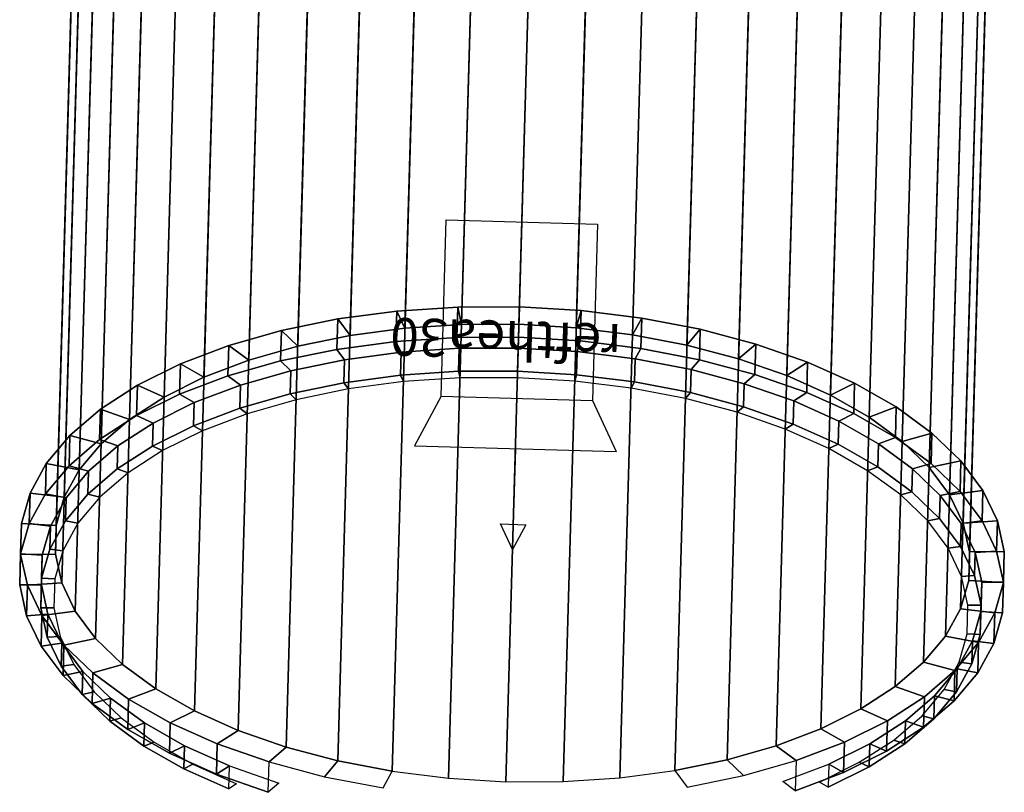
# Model space of a CAD drawing. Extents: x -49207 to 367791, y 8494 to 80263.
# Drawn here: x 231608 to 231838, y 64574 to 64755 of the extents above; entities that cross this region are included whole.
import ezdxf
from ezdxf.enums import TextEntityAlignment as Align

# ---------------------------------------------------------------- set-up
doc = ezdxf.new("R2010")
doc.units = 0
doc.header["$LTSCALE"] = 35
doc.header["$MEASUREMENT"] = 0
doc.layers.get('0').update_dxf_attribs({"linetype": 'CONTINUOUS'})
doc.layers.add('_RTBV_SUPPORT', color=7, linetype='CONTINUOUS')
doc.layers.add('REFTHEA', color=7, linetype='CONTINUOUS')

# ---------------------------------------------------------------- blocks, each defined once
blk = doc.blocks.new('_RS_LTS')
for p, q in [((0.3, 0.3), (0.5, 0.4)), ((0.5, 0.4), (0.5, -0.4)), ((-0.4, 0.3), (-0.4, -0.3)), ((0.3, 0.3), (0.3, -0.3)), ((0.5, 0), (0.5, 0)), ((0.5, 0), (0.8, 0)), ((0.3, -0.3), (0.5, -0.4))]:
    blk.add_line(p, q)
at = {"color": 0}
for p, q in [((0.3, 0.3), (-0.4, 0.3)), ((0.9, 0), (0.8, 0.05)), ((0.8, 0.05), (0.8, -0.05)), ((0.8, -0.05), (0.9, 0)), ((-0.4, -0.3), (0.3, -0.3))]:
    blk.add_line(p, q, dxfattribs=at)
at = {"color": 2}
blk.add_attdef('NAME', text='', height=0.2, rotation=270, dxfattribs=at).set_placement((0.05, 0.05), align=Align.MIDDLE)

msp = doc.modelspace()

# ---------------------------------------------------------------- linework, layer by layer
at = {"layer": 'REFTHEA'}
for points in [[(231685.224, 64681.132, -414.327), (231691.695, 64907.176, -283.766), (231704.513, 64908.884, -287.358), (231698.042, 64682.839, -417.918)], [(231698.042, 64682.839, -417.918), (231704.513, 64908.884, -287.358), (231717.726, 64909.763, -289.536), (231711.255, 64683.719, -420.096)], [(231711.255, 64683.719, -420.096), (231717.726, 64909.763, -289.536), (231731.127, 64909.801, -290.265), (231724.656, 64683.757, -420.826)], [(231724.656, 64683.757, -420.826), (231731.127, 64909.801, -290.265), (231744.503, 64908.997, -289.536), (231738.033, 64682.952, -420.096)], [(231738.033, 64682.952, -420.096), (231744.503, 64908.997, -289.536), (231757.645, 64907.363, -287.358), (231751.174, 64681.318, -417.918)], [(231673.004, 64678.623, -409.378), (231679.475, 64904.668, -278.818), (231691.695, 64907.176, -283.766), (231685.224, 64681.132, -414.327)], [(231751.174, 64681.318, -417.918), (231757.645, 64907.363, -287.358), (231770.344, 64904.925, -283.766), (231763.873, 64678.88, -414.327)], [(231661.574, 64675.353, -403.15), (231668.045, 64901.398, -272.59), (231679.475, 64904.668, -278.818), (231673.004, 64678.623, -409.378)], [(231763.873, 64678.88, -414.327), (231770.344, 64904.925, -283.766), (231782.401, 64901.721, -278.818), (231775.93, 64675.677, -409.378)], [(231775.93, 64675.677, -409.378), (231782.401, 64901.721, -278.818), (231793.625, 64897.803, -272.59), (231787.154, 64671.758, -403.15)], [(231651.116, 64671.374, -395.742), (231657.586, 64897.418, -265.181), (231668.045, 64901.398, -272.59), (231661.574, 64675.353, -403.15)], [(231641.792, 64666.747, -387.269), (231648.263, 64892.792, -256.709), (231657.586, 64897.418, -265.181), (231651.116, 64671.374, -395.742)], [(231787.154, 64671.758, -403.15), (231793.625, 64897.803, -272.59), (231803.839, 64893.232, -265.181), (231797.368, 64667.187, -395.742)], [(231633.752, 64661.546, -377.867), (231640.223, 64887.591, -247.306), (231648.263, 64892.792, -256.709), (231641.792, 64666.747, -387.269)], [(231797.368, 64667.187, -395.742), (231803.839, 64893.232, -265.181), (231812.882, 64888.079, -256.709), (231806.411, 64662.034, -387.269)], [(231806.411, 64662.034, -387.269), (231812.882, 64888.079, -256.709), (231820.612, 64882.427, -247.306), (231814.141, 64656.382, -377.867)], [(231627.121, 64655.853, -367.682), (231633.592, 64881.898, -237.121), (231640.223, 64887.591, -247.306), (231633.752, 64661.546, -377.867)], [(231622.004, 64649.758, -356.875), (231628.475, 64875.803, -226.315), (231633.592, 64881.898, -237.121), (231627.121, 64655.853, -367.682)], [(231814.141, 64656.382, -377.867), (231820.612, 64882.427, -247.306), (231826.906, 64876.364, -237.121), (231820.435, 64650.319, -367.682)], [(231618.482, 64643.357, -345.618), (231624.953, 64869.402, -215.057), (231628.475, 64875.803, -226.315), (231622.004, 64649.758, -356.875)], [(231820.435, 64650.319, -367.682), (231826.906, 64876.364, -237.121), (231831.666, 64869.986, -226.315), (231825.195, 64643.941, -356.875)], [(231825.195, 64643.941, -356.875), (231831.666, 64869.986, -226.315), (231834.816, 64863.394, -215.057), (231828.346, 64637.349, -345.618)], [(231616.61, 64636.75, -334.087), (231623.081, 64862.795, -203.526), (231624.953, 64869.402, -215.057), (231618.482, 64643.357, -345.618)], [(231616.418, 64630.043, -322.464), (231622.889, 64856.087, -191.904), (231623.081, 64862.795, -203.526), (231616.61, 64636.75, -334.087)], [(231828.346, 64637.349, -345.618), (231834.816, 64863.394, -215.057), (231836.307, 64856.691, -203.526), (231829.836, 64630.646, -334.087)], [(231617.909, 64623.34, -310.933), (231624.38, 64849.385, -180.373), (231622.889, 64856.087, -191.904), (231616.418, 64630.043, -322.464)], [(231829.836, 64630.646, -334.087), (231836.307, 64856.691, -203.526), (231836.115, 64849.984, -191.904), (231829.644, 64623.939, -322.464)], [(231621.059, 64616.748, -299.676), (231627.53, 64842.792, -169.116), (231624.38, 64849.385, -180.373), (231617.909, 64623.34, -310.933)], [(231829.644, 64623.939, -322.464), (231836.115, 64849.984, -191.904), (231834.243, 64843.377, -180.373), (231827.773, 64617.332, -310.933)], [(231625.819, 64610.37, -288.87), (231632.29, 64836.414, -158.309), (231627.53, 64842.792, -169.116), (231621.059, 64616.748, -299.676)], [(231827.773, 64617.332, -310.933), (231834.243, 64843.377, -180.373), (231830.721, 64836.976, -169.116), (231824.25, 64610.931, -299.676)], [(231632.113, 64604.307, -278.685), (231638.584, 64830.352, -148.124), (231632.29, 64836.414, -158.309), (231625.819, 64610.37, -288.87)], [(231824.25, 64610.931, -299.676), (231830.721, 64836.976, -169.116), (231825.604, 64830.881, -158.309), (231819.133, 64604.836, -288.87)], [(231819.133, 64604.836, -288.87), (231825.604, 64830.881, -158.309), (231818.973, 64825.188, -148.124), (231812.502, 64599.143, -278.685)], [(231639.843, 64598.655, -269.282), (231646.314, 64824.699, -138.721), (231638.584, 64830.352, -148.124), (231632.113, 64604.307, -278.685)], [(231648.886, 64593.502, -260.809), (231655.357, 64819.547, -130.249), (231646.314, 64824.699, -138.721), (231639.843, 64598.655, -269.282)], [(231812.502, 64599.143, -278.685), (231818.973, 64825.188, -148.124), (231810.933, 64819.987, -138.721), (231804.462, 64593.942, -269.282)], [(231659.101, 64588.931, -253.401), (231665.571, 64814.975, -122.84), (231655.357, 64819.547, -130.249), (231648.886, 64593.502, -260.809)], [(231804.462, 64593.942, -269.282), (231810.933, 64819.987, -138.721), (231801.609, 64815.36, -130.249), (231795.139, 64589.316, -260.809)], [(231670.324, 64585.012, -247.173), (231676.795, 64811.057, -116.613), (231665.571, 64814.975, -122.84), (231659.101, 64588.931, -253.401)], [(231795.139, 64589.316, -260.809), (231801.609, 64815.36, -130.249), (231791.151, 64811.381, -122.84), (231784.68, 64585.336, -253.401)], [(231682.381, 64581.809, -242.225), (231688.852, 64807.854, -111.664), (231676.795, 64811.057, -116.613), (231670.324, 64585.012, -247.173)], [(231784.68, 64585.336, -253.401), (231791.151, 64811.381, -122.84), (231779.721, 64808.111, -116.613), (231773.25, 64582.066, -247.173)], [(231695.08, 64579.371, -238.633), (231701.551, 64805.416, -108.073), (231688.852, 64807.854, -111.664), (231682.381, 64581.809, -242.225)], [(231773.25, 64582.066, -247.173), (231779.721, 64808.111, -116.613), (231767.501, 64805.602, -111.664), (231761.03, 64579.558, -242.225)], [(231708.222, 64577.737, -236.455), (231714.692, 64803.782, -105.895), (231701.551, 64805.416, -108.073), (231695.08, 64579.371, -238.633)], [(231761.03, 64579.558, -242.225), (231767.501, 64805.602, -111.664), (231754.683, 64803.895, -108.073), (231748.212, 64577.85, -238.633)], [(231721.598, 64576.933, -235.725), (231728.069, 64802.977, -105.165), (231714.692, 64803.782, -105.895), (231708.222, 64577.737, -236.455)], [(231734.999, 64576.97, -236.455), (231741.47, 64803.015, -105.895), (231728.069, 64802.977, -105.165), (231721.598, 64576.933, -235.725)], [(231748.212, 64577.85, -238.633), (231754.683, 64803.895, -108.073), (231741.47, 64803.015, -105.895), (231734.999, 64576.97, -236.455)], [(231682.134, 64677.902, -424.981), (231682.337, 64685, -420.882), (231696.131, 64686.838, -424.747), (231695.928, 64679.74, -428.847)], [(231682.337, 64685, -420.882), (231685.224, 64681.132, -414.327), (231698.042, 64682.839, -417.918), (231696.131, 64686.838, -424.747)], [(231695.928, 64679.74, -428.847), (231696.131, 64686.838, -424.747), (231710.351, 64687.784, -427.091), (231710.148, 64680.686, -431.19)], [(231696.131, 64686.838, -424.747), (231698.042, 64682.839, -417.918), (231711.255, 64683.719, -420.096), (231710.351, 64687.784, -427.091)], [(231710.148, 64680.686, -431.19), (231710.351, 64687.784, -427.091), (231724.773, 64687.825, -427.876), (231724.569, 64680.727, -431.976)], [(231710.351, 64687.784, -427.091), (231711.255, 64683.719, -420.096), (231724.656, 64683.757, -420.826), (231724.773, 64687.825, -427.876)], [(231724.569, 64680.727, -431.976), (231724.773, 64687.825, -427.876), (231739.168, 64686.96, -427.091), (231738.965, 64679.861, -431.19)], [(231724.773, 64687.825, -427.876), (231724.656, 64683.757, -420.826), (231738.033, 64682.952, -420.096), (231739.168, 64686.96, -427.091)], [(231739.168, 64686.96, -427.091), (231738.033, 64682.952, -420.096), (231751.174, 64681.318, -417.918), (231753.311, 64685.201, -424.747)], [(231738.965, 64679.861, -431.19), (231739.168, 64686.96, -427.091), (231753.311, 64685.201, -424.747), (231753.107, 64678.103, -428.847)], [(231668.983, 64675.202, -419.656), (231669.186, 64682.301, -415.556), (231682.337, 64685, -420.882), (231682.134, 64677.902, -424.981)], [(231669.186, 64682.301, -415.556), (231673.004, 64678.623, -409.378), (231685.224, 64681.132, -414.327), (231682.337, 64685, -420.882)], [(231753.311, 64685.201, -424.747), (231751.174, 64681.318, -417.918), (231763.873, 64678.88, -414.327), (231766.977, 64682.577, -420.882)], [(231753.107, 64678.103, -428.847), (231753.311, 64685.201, -424.747), (231766.977, 64682.577, -420.882), (231766.774, 64675.479, -424.981)], [(231656.683, 64671.684, -412.954), (231656.886, 64678.782, -408.854), (231669.186, 64682.301, -415.556), (231668.983, 64675.202, -419.656)], [(231656.886, 64678.782, -408.854), (231661.574, 64675.353, -403.15), (231673.004, 64678.623, -409.378), (231669.186, 64682.301, -415.556)], [(231766.977, 64682.577, -420.882), (231763.873, 64678.88, -414.327), (231775.93, 64675.677, -409.378), (231779.952, 64679.13, -415.556)], [(231766.774, 64675.479, -424.981), (231766.977, 64682.577, -420.882), (231779.952, 64679.13, -415.556), (231779.749, 64672.032, -419.656)], [(231645.427, 64667.401, -404.981), (231645.63, 64674.499, -400.881), (231656.886, 64678.782, -408.854), (231656.683, 64671.684, -412.954)], [(231645.63, 64674.499, -400.881), (231651.116, 64671.374, -395.742), (231661.574, 64675.353, -403.15), (231656.886, 64678.782, -408.854)], [(231683.934, 64675.49, -420.894), (231682.134, 64677.902, -424.981), (231695.928, 64679.74, -428.847), (231697.119, 64677.246, -424.589)], [(231697.119, 64677.246, -424.589), (231695.928, 64679.74, -428.847), (231710.148, 64680.686, -431.19), (231710.712, 64678.151, -426.829)], [(231710.712, 64678.151, -426.829), (231710.148, 64680.686, -431.19), (231724.569, 64680.727, -431.976), (231724.497, 64678.19, -427.58)], [(231724.497, 64678.19, -427.58), (231724.569, 64680.727, -431.976), (231738.965, 64679.861, -431.19), (231738.257, 64677.363, -426.829)], [(231738.257, 64677.363, -426.829), (231738.965, 64679.861, -431.19), (231753.107, 64678.103, -428.847), (231751.775, 64675.682, -424.589)], [(231779.952, 64679.13, -415.556), (231775.93, 64675.677, -409.378), (231787.154, 64671.758, -403.15), (231792.031, 64674.913, -408.854)], [(231779.749, 64672.032, -419.656), (231779.952, 64679.13, -415.556), (231792.031, 64674.913, -408.854), (231791.828, 64667.815, -412.954)], [(231671.364, 64672.909, -415.804), (231668.983, 64675.202, -419.656), (231682.134, 64677.902, -424.981), (231683.934, 64675.49, -420.894)], [(231683.78, 64670.11, -424.001), (231683.934, 64675.49, -420.894), (231697.119, 64677.246, -424.589), (231696.965, 64671.867, -427.696)], [(231696.965, 64671.867, -427.696), (231697.119, 64677.246, -424.589), (231710.712, 64678.151, -426.829), (231710.558, 64672.772, -429.936)], [(231710.558, 64672.772, -429.936), (231710.712, 64678.151, -426.829), (231724.497, 64678.19, -427.58), (231724.343, 64672.811, -430.687)], [(231724.343, 64672.811, -430.687), (231724.497, 64678.19, -427.58), (231738.257, 64677.363, -426.829), (231738.103, 64671.983, -429.936)], [(231738.103, 64671.983, -429.936), (231738.257, 64677.363, -426.829), (231751.775, 64675.682, -424.589), (231751.621, 64670.302, -427.696)], [(231751.775, 64675.682, -424.589), (231753.107, 64678.103, -428.847), (231766.774, 64675.479, -424.981), (231764.839, 64673.174, -420.894)], [(231635.394, 64662.422, -395.863), (231635.597, 64669.52, -391.763), (231645.63, 64674.499, -400.881), (231645.427, 64667.401, -404.981)], [(231635.597, 64669.52, -391.763), (231641.792, 64666.747, -387.269), (231651.116, 64671.374, -395.742), (231645.63, 64674.499, -400.881)], [(231659.606, 64669.546, -409.397), (231656.683, 64671.684, -412.954), (231668.983, 64675.202, -419.656), (231671.364, 64672.909, -415.804)], [(231671.21, 64667.53, -418.911), (231671.364, 64672.909, -415.804), (231683.934, 64675.49, -420.894), (231683.78, 64670.11, -424.001)], [(231751.621, 64670.302, -427.696), (231751.775, 64675.682, -424.589), (231764.839, 64673.174, -420.894), (231764.685, 64667.794, -424.001)], [(231764.839, 64673.174, -420.894), (231766.774, 64675.479, -424.981), (231779.749, 64672.032, -419.656), (231777.241, 64669.878, -415.804)], [(231792.031, 64674.913, -408.854), (231787.154, 64671.758, -403.15), (231797.368, 64667.187, -395.742), (231803.023, 64669.993, -400.881)], [(231791.828, 64667.815, -412.954), (231792.031, 64674.913, -408.854), (231803.023, 64669.993, -400.881), (231802.82, 64662.895, -404.981)], [(231659.452, 64664.166, -412.504), (231659.606, 64669.546, -409.397), (231671.364, 64672.909, -415.804), (231671.21, 64667.53, -418.911)], [(231684.867, 64668.654, -421.534), (231683.78, 64670.11, -424.001), (231696.965, 64671.867, -427.696), (231697.685, 64670.361, -425.125)], [(231697.685, 64670.361, -425.125), (231696.965, 64671.867, -427.696), (231710.558, 64672.772, -429.936), (231710.898, 64671.241, -427.303)], [(231710.898, 64671.241, -427.303), (231710.558, 64672.772, -429.936), (231724.343, 64672.811, -430.687), (231724.299, 64671.279, -428.033)], [(231724.299, 64671.279, -428.033), (231724.343, 64672.811, -430.687), (231738.103, 64671.983, -429.936), (231737.675, 64670.475, -427.303)], [(231737.675, 64670.475, -427.303), (231738.103, 64671.983, -429.936), (231751.621, 64670.302, -427.696), (231750.817, 64668.84, -425.125)], [(231764.685, 64667.794, -424.001), (231764.839, 64673.174, -420.894), (231777.241, 64669.878, -415.804), (231777.087, 64664.499, -418.911)], [(231777.241, 64669.878, -415.804), (231779.749, 64672.032, -419.656), (231791.828, 64667.815, -412.954), (231788.787, 64665.848, -409.397)], [(231648.847, 64665.452, -401.776), (231645.427, 64667.401, -404.981), (231656.683, 64671.684, -412.954), (231659.606, 64669.546, -409.397)], [(231648.693, 64660.073, -404.883), (231648.847, 64665.452, -401.776), (231659.606, 64669.546, -409.397), (231659.452, 64664.166, -412.504)], [(231672.647, 64666.145, -416.585), (231671.21, 64667.53, -418.911), (231683.78, 64670.11, -424.001), (231684.867, 64668.654, -421.534)], [(231750.817, 64668.84, -425.125), (231751.621, 64670.302, -427.696), (231764.685, 64667.794, -424.001), (231763.516, 64666.402, -421.534)], [(231777.087, 64664.499, -418.911), (231777.241, 64669.878, -415.804), (231788.787, 64665.848, -409.397), (231788.633, 64660.468, -412.504)], [(231803.023, 64669.993, -400.881), (231797.368, 64667.187, -395.742), (231806.411, 64662.034, -387.269), (231812.755, 64664.448, -391.763)], [(231802.82, 64662.895, -404.981), (231803.023, 64669.993, -400.881), (231812.755, 64664.448, -391.763), (231812.552, 64657.35, -395.863)], [(231626.74, 64656.825, -385.744), (231626.944, 64663.923, -381.644), (231635.597, 64669.52, -391.763), (231635.394, 64662.422, -395.863)], [(231626.944, 64663.923, -381.644), (231633.752, 64661.546, -377.867), (231641.792, 64666.747, -387.269), (231635.597, 64669.52, -391.763)], [(231639.257, 64660.693, -393.061), (231635.394, 64662.422, -395.863), (231645.427, 64667.401, -404.981), (231648.847, 64665.452, -401.776)], [(231661.217, 64662.876, -410.357), (231659.452, 64664.166, -412.504), (231671.21, 64667.53, -418.911), (231672.647, 64666.145, -416.585)], [(231763.516, 64666.402, -421.534), (231764.685, 64667.794, -424.001), (231777.087, 64664.499, -418.911), (231775.573, 64663.199, -416.585)], [(231788.787, 64665.848, -409.397), (231791.828, 64667.815, -412.954), (231802.82, 64662.895, -404.981), (231799.294, 64661.145, -401.776)], [(231639.103, 64655.313, -396.168), (231639.257, 64660.693, -393.061), (231648.847, 64665.452, -401.776), (231648.693, 64660.073, -404.883)], [(231788.633, 64660.468, -412.504), (231788.787, 64665.848, -409.397), (231799.294, 64661.145, -401.776), (231799.14, 64655.766, -404.883)], [(231619.604, 64650.698, -374.783), (231619.808, 64657.796, -370.683), (231626.944, 64663.923, -381.644), (231626.74, 64656.825, -385.744)], [(231619.808, 64657.796, -370.683), (231627.121, 64655.853, -367.682), (231633.752, 64661.546, -377.867), (231626.944, 64663.923, -381.644)], [(231650.758, 64658.896, -402.949), (231648.693, 64660.073, -404.883), (231659.452, 64664.166, -412.504), (231661.217, 64662.876, -410.357)], [(231775.573, 64663.199, -416.585), (231777.087, 64664.499, -418.911), (231788.633, 64660.468, -412.504), (231786.797, 64659.281, -410.357)], [(231799.294, 64661.145, -401.776), (231802.82, 64662.895, -404.981), (231812.552, 64657.35, -395.863), (231808.596, 64655.845, -393.061)], [(231812.755, 64664.448, -391.763), (231806.411, 64662.034, -387.269), (231814.141, 64656.382, -377.867), (231821.074, 64658.366, -381.644)], [(231812.552, 64657.35, -395.863), (231812.755, 64664.448, -391.763), (231821.074, 64658.366, -381.644), (231820.871, 64651.267, -385.744)], [(231630.986, 64655.343, -383.388), (231626.74, 64656.825, -385.744), (231635.394, 64662.422, -395.863), (231639.257, 64660.693, -393.061)], [(231630.832, 64649.963, -386.496), (231630.986, 64655.343, -383.388), (231639.257, 64660.693, -393.061), (231639.103, 64655.313, -396.168)], [(231786.797, 64659.281, -410.357), (231788.633, 64660.468, -412.504), (231799.14, 64655.766, -404.883), (231797.011, 64654.709, -402.949)], [(231799.14, 64655.766, -404.883), (231799.294, 64661.145, -401.776), (231808.596, 64655.845, -393.061), (231808.442, 64650.466, -396.168)], [(231641.435, 64654.269, -394.476), (231639.103, 64655.313, -396.168), (231648.693, 64660.073, -404.883), (231650.758, 64658.896, -402.949)], [(231821.074, 64658.366, -381.644), (231814.141, 64656.382, -377.867), (231820.435, 64650.319, -367.682), (231827.848, 64651.841, -370.683)], [(231820.871, 64651.267, -385.744), (231821.074, 64658.366, -381.644), (231827.848, 64651.841, -370.683), (231827.645, 64644.743, -374.783)], [(231614.098, 64644.139, -363.154), (231614.301, 64651.237, -359.054), (231619.808, 64657.796, -370.683), (231619.604, 64650.698, -374.783)], [(231614.301, 64651.237, -359.054), (231622.004, 64649.758, -356.875), (231627.121, 64655.853, -367.682), (231619.808, 64657.796, -370.683)], [(231624.164, 64649.487, -372.911), (231619.604, 64650.698, -374.783), (231626.74, 64656.825, -385.744), (231630.986, 64655.343, -383.388)], [(231797.011, 64654.709, -402.949), (231799.14, 64655.766, -404.883), (231808.442, 64650.466, -396.168), (231806.054, 64649.557, -394.476)], [(231808.442, 64650.466, -396.168), (231808.596, 64655.845, -393.061), (231816.548, 64650.031, -383.388), (231816.394, 64644.651, -386.496)], [(231808.596, 64655.845, -393.061), (231812.552, 64657.35, -395.863), (231820.871, 64651.267, -385.744), (231816.548, 64650.031, -383.388)], [(231624.01, 64644.107, -376.019), (231624.164, 64649.487, -372.911), (231630.986, 64655.343, -383.388), (231630.832, 64649.963, -386.496)], [(231633.395, 64649.068, -385.073), (231630.832, 64649.963, -386.496), (231639.103, 64655.313, -396.168), (231641.435, 64654.269, -394.476)], [(231610.307, 64637.25, -351.039), (231610.51, 64644.348, -346.939), (231614.301, 64651.237, -359.054), (231614.098, 64644.139, -363.154)], [(231610.51, 64644.348, -346.939), (231618.482, 64643.357, -345.618), (231622.004, 64649.758, -356.875), (231614.301, 64651.237, -359.054)], [(231816.548, 64650.031, -383.388), (231820.871, 64651.267, -385.744), (231827.645, 64644.743, -374.783), (231823.023, 64643.794, -372.911)], [(231827.848, 64651.841, -370.683), (231820.435, 64650.319, -367.682), (231825.195, 64643.941, -356.875), (231832.97, 64644.977, -359.054)], [(231827.645, 64644.743, -374.783), (231827.848, 64651.841, -370.683), (231832.97, 64644.977, -359.054), (231832.767, 64637.879, -363.154)], [(231618.901, 64643.217, -361.795), (231614.098, 64644.139, -363.154), (231619.604, 64650.698, -374.783), (231624.164, 64649.487, -372.911)], [(231618.747, 64637.837, -364.902), (231618.901, 64643.217, -361.795), (231624.164, 64649.487, -372.911), (231624.01, 64644.107, -376.019)], [(231626.764, 64643.376, -374.888), (231624.01, 64644.107, -376.019), (231630.832, 64649.963, -386.496), (231633.395, 64649.068, -385.073)], [(231806.054, 64649.557, -394.476), (231808.442, 64650.466, -396.168), (231816.394, 64644.651, -386.496), (231813.784, 64643.905, -385.073)], [(231816.394, 64644.651, -386.496), (231816.548, 64650.031, -383.388), (231823.023, 64643.794, -372.911), (231822.869, 64638.415, -376.019)], [(231608.293, 64630.14, -338.629), (231608.496, 64637.238, -334.53), (231610.51, 64644.348, -346.939), (231610.307, 64637.25, -351.039)], [(231608.496, 64637.238, -334.53), (231616.61, 64636.75, -334.087), (231618.482, 64643.357, -345.618), (231610.51, 64644.348, -346.939)], [(231813.784, 64643.905, -385.073), (231816.394, 64644.651, -386.496), (231822.869, 64638.415, -376.019), (231820.078, 64637.842, -374.888)], [(231823.023, 64643.794, -372.911), (231827.645, 64644.743, -374.783), (231832.767, 64637.879, -363.154), (231827.919, 64637.233, -361.795)], [(231832.97, 64644.977, -359.054), (231825.195, 64643.941, -356.875), (231828.346, 64637.349, -345.618), (231836.361, 64637.883, -346.939)], [(231832.767, 64637.879, -363.154), (231832.97, 64644.977, -359.054), (231836.361, 64637.883, -346.939), (231836.157, 64630.785, -351.039)], [(231615.278, 64636.632, -350.215), (231610.307, 64637.25, -351.039), (231614.098, 64644.139, -363.154), (231618.901, 64643.217, -361.795)], [(231615.124, 64631.252, -353.322), (231615.278, 64636.632, -350.215), (231618.901, 64643.217, -361.795), (231618.747, 64637.837, -364.902)], [(231621.647, 64637.28, -364.082), (231618.747, 64637.837, -364.902), (231624.01, 64644.107, -376.019), (231626.764, 64643.376, -374.888)], [(231822.869, 64638.415, -376.019), (231823.023, 64643.794, -372.911), (231827.919, 64637.233, -361.795), (231827.765, 64631.854, -364.902)], [(231618.125, 64630.879, -352.825), (231615.124, 64631.252, -353.322), (231618.747, 64637.837, -364.902), (231621.647, 64637.28, -364.082)], [(231820.078, 64637.842, -374.888), (231822.869, 64638.415, -376.019), (231827.765, 64631.854, -364.902), (231824.838, 64631.464, -364.082)], [(231827.919, 64637.233, -361.795), (231832.767, 64637.879, -363.154), (231836.157, 64630.785, -351.039), (231831.16, 64630.452, -350.215)], [(231836.361, 64637.883, -346.939), (231828.346, 64637.349, -345.618), (231829.836, 64630.646, -334.087), (231837.965, 64630.669, -334.53)], [(231836.157, 64630.785, -351.039), (231836.361, 64637.883, -346.939), (231837.965, 64630.669, -334.53), (231837.762, 64623.571, -338.629)], [(231608.086, 64622.922, -326.121), (231608.289, 64630.02, -322.022), (231608.496, 64637.238, -334.53), (231608.293, 64630.14, -338.629)], [(231608.289, 64630.02, -322.022), (231616.418, 64630.043, -322.464), (231616.61, 64636.75, -334.087), (231608.496, 64637.238, -334.53)], [(231613.352, 64629.836, -338.353), (231608.293, 64630.14, -338.629), (231610.307, 64637.25, -351.039), (231615.278, 64636.632, -350.215)], [(231613.198, 64624.456, -341.46), (231613.352, 64629.836, -338.353), (231615.278, 64636.632, -350.215), (231615.124, 64631.252, -353.322)], [(231827.765, 64631.854, -364.902), (231827.919, 64637.233, -361.795), (231831.16, 64630.452, -350.215), (231831.006, 64625.072, -353.322)], [(231616.253, 64624.273, -341.294), (231613.198, 64624.456, -341.46), (231615.124, 64631.252, -353.322), (231618.125, 64630.879, -352.825)], [(231824.838, 64631.464, -364.082), (231827.765, 64631.854, -364.902), (231831.006, 64625.072, -353.322), (231827.988, 64624.872, -352.825)], [(231837.965, 64630.669, -334.53), (231829.836, 64630.646, -334.087), (231829.644, 64623.939, -322.464), (231837.758, 64623.451, -322.022)], [(231831.16, 64630.452, -350.215), (231836.157, 64630.785, -351.039), (231837.762, 64623.571, -338.629), (231832.693, 64623.557, -338.353)], [(231837.762, 64623.571, -338.629), (231837.965, 64630.669, -334.53), (231837.758, 64623.451, -322.022), (231837.555, 64616.353, -326.121)], [(231613.155, 64622.936, -326.398), (231608.086, 64622.922, -326.121), (231608.293, 64630.14, -338.629), (231613.352, 64629.836, -338.353)], [(231609.69, 64615.708, -313.712), (231609.894, 64622.806, -309.612), (231608.289, 64630.02, -322.022), (231608.086, 64622.922, -326.121)], [(231609.894, 64622.806, -309.612), (231617.909, 64623.34, -310.933), (231616.418, 64630.043, -322.464), (231608.289, 64630.02, -322.022)], [(231613.001, 64617.556, -329.505), (231613.155, 64622.936, -326.398), (231613.352, 64629.836, -338.353), (231613.198, 64624.456, -341.46)], [(231831.006, 64625.072, -353.322), (231831.16, 64630.452, -350.215), (231832.693, 64623.557, -338.353), (231832.539, 64618.177, -341.46)], [(231616.061, 64617.565, -329.671), (231613.001, 64617.556, -329.505), (231613.198, 64624.456, -341.46), (231616.253, 64624.273, -341.294)], [(231837.758, 64623.451, -322.022), (231829.644, 64623.939, -322.464), (231827.773, 64617.332, -310.933), (231835.744, 64616.341, -309.612)], [(231827.988, 64624.872, -352.825), (231831.006, 64625.072, -353.322), (231832.539, 64618.177, -341.46), (231829.479, 64618.169, -341.294)], [(231832.693, 64623.557, -338.353), (231837.762, 64623.571, -338.629), (231837.555, 64616.353, -326.121), (231832.496, 64616.657, -326.398)], [(231614.688, 64616.041, -314.536), (231609.69, 64615.708, -313.712), (231608.086, 64622.922, -326.121), (231613.155, 64622.936, -326.398)], [(231613.081, 64608.614, -301.597), (231613.284, 64615.712, -297.497), (231609.894, 64622.806, -309.612), (231609.69, 64615.708, -313.712)], [(231613.284, 64615.712, -297.497), (231621.059, 64616.748, -299.676), (231617.909, 64623.34, -310.933), (231609.894, 64622.806, -309.612)], [(231614.534, 64610.661, -317.643), (231614.688, 64616.041, -314.536), (231613.155, 64622.936, -326.398), (231613.001, 64617.556, -329.505)], [(231832.539, 64618.177, -341.46), (231832.693, 64623.557, -338.353), (231832.496, 64616.657, -326.398), (231832.342, 64611.278, -329.505)], [(231837.555, 64616.353, -326.121), (231837.758, 64623.451, -322.022), (231835.744, 64616.341, -309.612), (231835.541, 64609.243, -313.712)], [(231617.552, 64610.862, -318.14), (231614.534, 64610.661, -317.643), (231613.001, 64617.556, -329.505), (231616.061, 64617.565, -329.671)], [(231618.406, 64608.848, -285.868), (231625.819, 64610.37, -288.87), (231621.059, 64616.748, -299.676), (231613.284, 64615.712, -297.497)], [(231835.744, 64616.341, -309.612), (231827.773, 64617.332, -310.933), (231824.25, 64610.931, -299.676), (231831.953, 64609.452, -297.497)], [(231829.479, 64618.169, -341.294), (231832.539, 64618.177, -341.46), (231832.342, 64611.278, -329.505), (231829.287, 64611.461, -329.671)], [(231617.929, 64609.26, -302.956), (231613.081, 64608.614, -301.597), (231609.69, 64615.708, -313.712), (231614.688, 64616.041, -314.536)], [(231618.203, 64601.75, -289.968), (231618.406, 64608.848, -285.868), (231613.284, 64615.712, -297.497), (231613.081, 64608.614, -301.597)], [(231617.775, 64603.88, -306.063), (231617.929, 64609.26, -302.956), (231614.688, 64616.041, -314.536), (231614.534, 64610.661, -317.643)], [(231832.342, 64611.278, -329.505), (231832.496, 64616.657, -326.398), (231830.57, 64609.861, -314.536), (231830.416, 64604.482, -317.643)], [(231832.496, 64616.657, -326.398), (231837.555, 64616.353, -326.121), (231835.541, 64609.243, -313.712), (231830.57, 64609.861, -314.536)], [(231835.541, 64609.243, -313.712), (231835.744, 64616.341, -309.612), (231831.953, 64609.452, -297.497), (231831.75, 64602.354, -301.597)], [(231620.702, 64604.27, -306.883), (231617.775, 64603.88, -306.063), (231614.534, 64610.661, -317.643), (231617.552, 64610.862, -318.14)], [(231625.18, 64602.323, -274.907), (231632.113, 64604.307, -278.685), (231625.819, 64610.37, -288.87), (231618.406, 64608.848, -285.868)], [(231831.953, 64609.452, -297.497), (231824.25, 64610.931, -299.676), (231819.133, 64604.836, -288.87), (231826.447, 64602.893, -285.868)], [(231830.416, 64604.482, -317.643), (231830.57, 64609.861, -314.536), (231826.947, 64603.276, -302.956), (231826.793, 64597.897, -306.063)], [(231830.57, 64609.861, -314.536), (231835.541, 64609.243, -313.712), (231831.75, 64602.354, -301.597), (231826.947, 64603.276, -302.956)], [(231829.287, 64611.461, -329.671), (231832.342, 64611.278, -329.505), (231830.416, 64604.482, -317.643), (231827.415, 64604.855, -318.14)], [(231622.825, 64602.699, -291.839), (231618.203, 64601.75, -289.968), (231613.081, 64608.614, -301.597), (231617.929, 64609.26, -302.956)], [(231622.671, 64597.319, -294.946), (231622.825, 64602.699, -291.839), (231617.929, 64609.26, -302.956), (231617.775, 64603.88, -306.063)], [(231624.977, 64595.225, -279.007), (231625.18, 64602.323, -274.907), (231618.406, 64608.848, -285.868), (231618.203, 64601.75, -289.968)], [(231831.75, 64602.354, -301.597), (231831.953, 64609.452, -297.497), (231826.447, 64602.893, -285.868), (231826.244, 64595.795, -289.968)], [(231625.462, 64597.892, -296.077), (231622.671, 64597.319, -294.946), (231617.775, 64603.88, -306.063), (231620.702, 64604.27, -306.883)], [(231633.499, 64596.241, -264.788), (231639.843, 64598.655, -269.282), (231632.113, 64604.307, -278.685), (231625.18, 64602.323, -274.907)], [(231826.447, 64602.893, -285.868), (231819.133, 64604.836, -288.87), (231812.502, 64599.143, -278.685), (231819.311, 64596.766, -274.907)], [(231826.244, 64595.795, -289.968), (231826.447, 64602.893, -285.868), (231819.311, 64596.766, -274.907), (231819.107, 64589.668, -279.007)], [(231826.793, 64597.897, -306.063), (231826.947, 64603.276, -302.956), (231821.683, 64597.006, -291.839), (231821.529, 64591.627, -294.946)], [(231826.947, 64603.276, -302.956), (231831.75, 64602.354, -301.597), (231826.244, 64595.795, -289.968), (231821.683, 64597.006, -291.839)], [(231827.415, 64604.855, -318.14), (231830.416, 64604.482, -317.643), (231826.793, 64597.897, -306.063), (231823.893, 64598.453, -306.883)], [(231629.3, 64596.462, -281.362), (231624.977, 64595.225, -279.007), (231618.203, 64601.75, -289.968), (231622.825, 64602.699, -291.839)], [(231629.146, 64591.083, -284.469), (231629.3, 64596.462, -281.362), (231622.825, 64602.699, -291.839), (231622.671, 64597.319, -294.946)], [(231633.296, 64589.142, -268.888), (231633.499, 64596.241, -264.788), (231625.18, 64602.323, -274.907), (231624.977, 64595.225, -279.007)], [(231643.231, 64590.696, -255.67), (231648.886, 64593.502, -260.809), (231639.843, 64598.655, -269.282), (231633.499, 64596.241, -264.788)], [(231819.311, 64596.766, -274.907), (231812.502, 64599.143, -278.685), (231804.462, 64593.942, -269.282), (231810.658, 64591.169, -264.788)], [(231823.893, 64598.453, -306.883), (231826.793, 64597.897, -306.063), (231821.529, 64591.627, -294.946), (231818.776, 64592.358, -296.077)], [(231631.756, 64591.829, -285.892), (231629.146, 64591.083, -284.469), (231622.671, 64597.319, -294.946), (231625.462, 64597.892, -296.077)], [(231637.252, 64590.648, -271.69), (231633.296, 64589.142, -268.888), (231624.977, 64595.225, -279.007), (231629.3, 64596.462, -281.362)], [(231637.098, 64585.268, -274.797), (231637.252, 64590.648, -271.69), (231629.3, 64596.462, -281.362), (231629.146, 64591.083, -284.469)], [(231643.028, 64583.598, -259.77), (231643.231, 64590.696, -255.67), (231633.499, 64596.241, -264.788), (231633.296, 64589.142, -268.888)], [(231819.107, 64589.668, -279.007), (231819.311, 64596.766, -274.907), (231810.658, 64591.169, -264.788), (231810.454, 64584.071, -268.888)], [(231821.529, 64591.627, -294.946), (231821.683, 64597.006, -291.839), (231814.862, 64591.15, -281.362), (231814.708, 64585.771, -284.469)], [(231821.683, 64597.006, -291.839), (231826.244, 64595.795, -289.968), (231819.107, 64589.668, -279.007), (231814.862, 64591.15, -281.362)], [(231810.658, 64591.169, -264.788), (231804.462, 64593.942, -269.282), (231795.139, 64589.316, -260.809), (231800.624, 64586.19, -255.67)], [(231639.486, 64586.177, -276.489), (231637.098, 64585.268, -274.797), (231629.146, 64591.083, -284.469), (231631.756, 64591.829, -285.892)], [(231654.223, 64585.776, -247.697), (231659.101, 64588.931, -253.401), (231648.886, 64593.502, -260.809), (231643.231, 64590.696, -255.67)], [(231818.776, 64592.358, -296.077), (231821.529, 64591.627, -294.946), (231814.708, 64585.771, -284.469), (231812.145, 64586.665, -285.892)], [(231646.554, 64585.347, -262.974), (231643.028, 64583.598, -259.77), (231633.296, 64589.142, -268.888), (231637.252, 64590.648, -271.69)], [(231646.4, 64579.968, -266.082), (231646.554, 64585.347, -262.974), (231637.252, 64590.648, -271.69), (231637.098, 64585.268, -274.797)], [(231654.02, 64578.678, -251.797), (231654.223, 64585.776, -247.697), (231643.231, 64590.696, -255.67), (231643.028, 64583.598, -259.77)], [(231800.624, 64586.19, -255.67), (231795.139, 64589.316, -260.809), (231784.68, 64585.336, -253.401), (231789.369, 64581.907, -247.697)], [(231810.454, 64584.071, -268.888), (231810.658, 64591.169, -264.788), (231800.624, 64586.19, -255.67), (231800.421, 64579.092, -259.77)], [(231814.708, 64585.771, -284.469), (231814.862, 64591.15, -281.362), (231806.591, 64585.8, -271.69), (231806.437, 64580.421, -274.797)], [(231814.862, 64591.15, -281.362), (231819.107, 64589.668, -279.007), (231810.454, 64584.071, -268.888), (231806.591, 64585.8, -271.69)], [(231666.302, 64581.559, -240.995), (231670.324, 64585.012, -247.173), (231659.101, 64588.931, -253.401), (231654.223, 64585.776, -247.697)], [(231648.529, 64581.025, -268.016), (231646.4, 64579.968, -266.082), (231637.098, 64585.268, -274.797), (231639.486, 64586.177, -276.489)], [(231657.061, 64580.645, -255.354), (231654.02, 64578.678, -251.797), (231643.028, 64583.598, -259.77), (231646.554, 64585.347, -262.974)], [(231656.907, 64575.266, -258.461), (231657.061, 64580.645, -255.354), (231646.554, 64585.347, -262.974), (231646.4, 64579.968, -266.082)], [(231666.099, 64574.461, -245.095), (231666.302, 64581.559, -240.995), (231654.223, 64585.776, -247.697), (231654.02, 64578.678, -251.797)], [(231679.277, 64578.112, -235.67), (231682.381, 64581.809, -242.225), (231670.324, 64585.012, -247.173), (231666.302, 64581.559, -240.995)], [(231789.369, 64581.907, -247.697), (231784.68, 64585.336, -253.401), (231773.25, 64582.066, -247.173), (231777.068, 64578.388, -240.995)], [(231800.421, 64579.092, -259.77), (231800.624, 64586.19, -255.67), (231789.369, 64581.907, -247.697), (231789.165, 64574.809, -251.797)], [(231806.437, 64580.421, -274.797), (231806.591, 64585.8, -271.69), (231797.001, 64581.041, -262.974), (231796.847, 64575.661, -266.082)], [(231806.591, 64585.8, -271.69), (231810.454, 64584.071, -268.888), (231800.421, 64579.092, -259.77), (231797.001, 64581.041, -262.974)], [(231812.145, 64586.665, -285.892), (231814.708, 64585.771, -284.469), (231806.437, 64580.421, -274.797), (231804.105, 64581.465, -276.489)], [(231658.743, 64576.453, -260.608), (231656.907, 64575.266, -258.461), (231646.4, 64579.968, -266.082), (231648.529, 64581.025, -268.016)], [(231668.607, 64576.614, -248.947), (231666.099, 64574.461, -245.095), (231654.02, 64578.678, -251.797), (231657.061, 64580.645, -255.354)], [(231692.944, 64575.488, -231.804), (231695.08, 64579.371, -238.633), (231682.381, 64581.809, -242.225), (231679.277, 64578.112, -235.67)], [(231777.068, 64578.388, -240.995), (231773.25, 64582.066, -247.173), (231761.03, 64579.558, -242.225), (231763.917, 64575.689, -235.67)], [(231797.001, 64581.041, -262.974), (231800.421, 64579.092, -259.77), (231789.165, 64574.809, -251.797), (231786.242, 64576.947, -255.354)], [(231804.105, 64581.465, -276.489), (231806.437, 64580.421, -274.797), (231796.847, 64575.661, -266.082), (231794.781, 64576.838, -268.016)]]:
    msp.add_3dface(points, dxfattribs=at)

# ---------------------------------------------------------------- block references
at = {"layer": '_RTBV_SUPPORT', "color": 7}
ref = msp.add_blockref('_RS_LTS', (231724.667, 64684.131, -297.209), dxfattribs=dict(at, xscale=-58.88810749299374, yscale=58.88810749301754, zscale=58.88810749301244, rotation=88.360282472612))
ref.add_attrib('NAME', 'refthea30', dxfattribs={"color": 2, "height": 8.8332, "rotation": 178.36028}).set_placement((231721.639, 64681.272, -3047.925), align=Align.MIDDLE)

doc.saveas('drawing.dxf')
